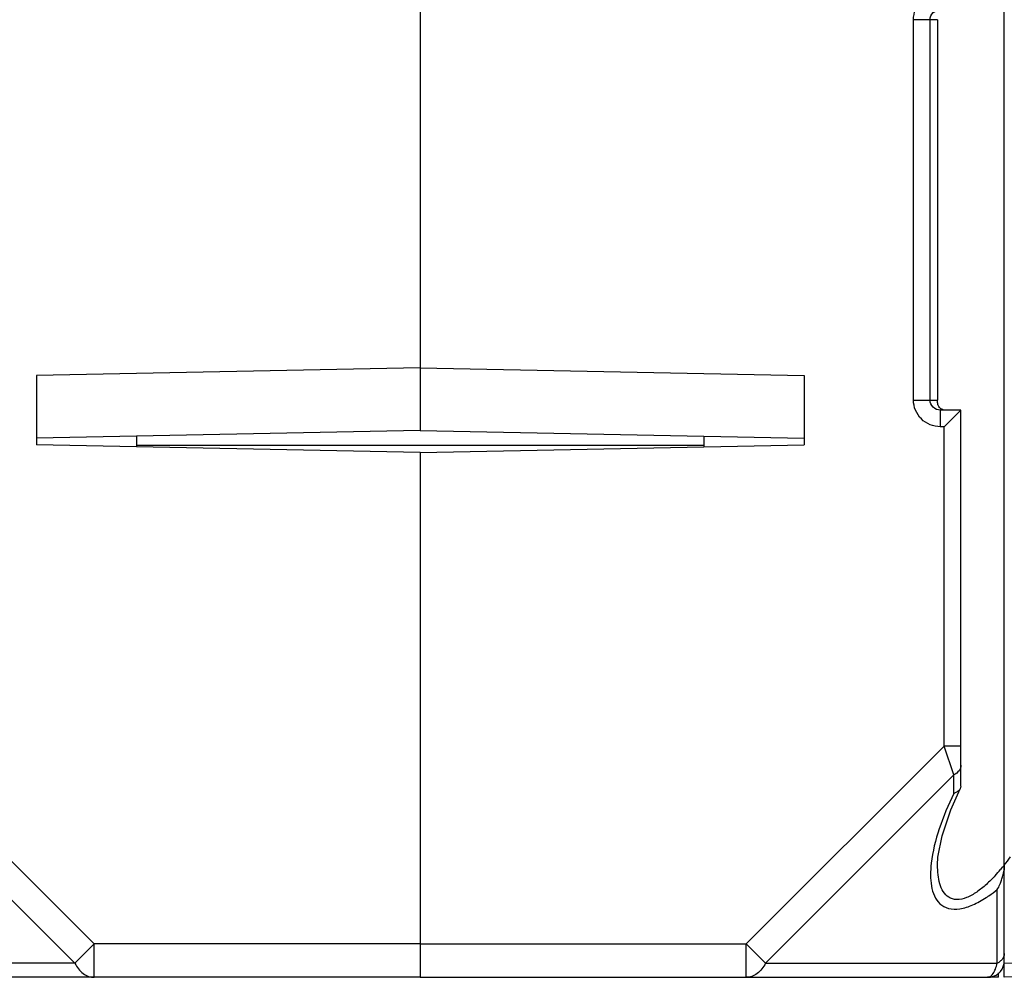
# Model space of a CAD drawing. Units: millimetres. Extents: x 34 to 568, y 11 to 410.
# Drawn here: x 368 to 398, y 24 to 53 of the extents above; entities that cross this region are included whole.
import ezdxf

# ---------------------------------------------------------------- set-up
doc = ezdxf.new("R2010")
doc.units = ezdxf.units.MM
doc.header["$LTSCALE"] = 32.67
doc.layers.get('0').update_dxf_attribs({"linetype": 'CONTINUOUS'})
doc.layers.add('AXIS', color=7, linetype='CONTINUOUS')
doc.layers.add('EDGE_FEAT', color=7, linetype='CONTINUOUS')

msp = doc.modelspace()

# ---------------------------------------------------------------- linework, layer by layer
at = {"color": 7, "linetype": 'Continuous'}
for p, q in [((397.704, 23.954), (397.704, 85.916)), ((380.204, 57.454), (380.204, 40.343)), ((395.704, 52.654), (394.983, 52.654)), ((394.983, 41.254), (394.983, 52.654)), ((395.481, 41.254), (395.481, 52.654)), ((395.704, 52.654), (395.704, 41.254)), ((380.204, 42.225), (368.704, 41.994)), ((380.204, 42.225), (391.704, 41.994)), ((368.704, 41.994), (368.704, 39.915)), ((391.704, 41.994), (391.704, 39.915)), ((394.983, 41.254), (395.704, 41.254)), ((396.404, 40.954), (395.786, 40.954)), ((395.786, 40.954), (395.786, 40.454)), ((396.404, 40.954), (395.904, 40.454)), ((396.404, 29.679), (396.404, 40.954)), ((395.904, 40.454), (395.786, 40.454)), ((395.904, 30.886), (395.904, 40.454)), ((380.204, 40.343), (368.704, 40.111)), ((380.204, 40.343), (391.704, 40.111)), ((388.704, 40.172), (388.704, 39.855)), ((380.204, 39.683), (368.704, 39.915)), ((380.204, 39.683), (391.704, 39.915)), ((380.204, 39.683), (380.204, 23.954)), ((395.904, 30.886), (389.972, 24.954)), ((396.404, 30.886), (395.904, 30.886)), ((396.192, 30.02), (395.904, 30.886)), ((396.192, 30.02), (390.549, 24.377)), ((396.192, 29.467), (396.192, 30.02)), ((396.404, 29.679), (396.385, 29.601)), ((395.704, 27.32), (395.704, 27.327)), ((397.492, 24.377), (397.492, 26.582)), ((380.204, 24.954), (389.972, 24.954)), ((389.972, 24.954), (390.549, 24.377)), ((389.972, 23.954), (389.972, 24.954)), ((405.692, 24.507), (397.704, 24.367)), ((390.549, 24.377), (397.492, 24.377)), ((380.204, 23.954), (397.204, 23.954)), ((405.412, 24.089), (397.704, 23.954))]:
    msp.add_line(p, q, dxfattribs=at)
msp.add_lwpolyline([(395.704, 27.327), (395.716, 27.558), (395.837, 28.195), (396.101, 28.976), (396.385, 29.601)], dxfattribs=at)
for centre, radius, start, end in [((396.223, 29.683), 0.182, 329.2948, 333.4217), ((392.069, 31.824), 7.214, 321.3638, 323.7795), ((393.485, 30.66), 5.38, 317.1432, 319.804), ((392.812, 31.232), 6.264, 319.7818, 321.3548), ((396.225, 27.362), 1.481, 347.5849, 351.357), ((396.075, 27.396), 1.635, 336.3284, 341.2005), ((396.078, 27.396), 1.632, 341.1733, 346.1188), ((396.131, 27.382), 1.577, 346.1372, 347.6163), ((396.167, 27.354), 1.534, 329.7784, 336.3735), ((397.204, 24.454), 0.5, 270, 350.1302), ((397.204, 24.079), 0.125, 270.0134, 274.7928)]:
    msp.add_arc(centre, radius, start, end, dxfattribs=at)
for points, knots in [([(394.983, 52.654), (394.983, 52.759), (395.025, 52.97), (395.204, 53.236), (395.471, 53.413), (395.682, 53.454), (395.786, 53.454)], [0, 0, 0, 0, 0.25017, 0.500184, 0.750098, 1, 1, 1, 1]), ([(395.481, 52.654), (395.481, 52.732), (395.548, 52.892), (395.709, 52.954), (395.786, 52.954)], [0, 0, 0, 0, 0.501313, 1, 1, 1, 1]), ([(395.786, 40.454), (395.682, 40.454), (395.471, 40.496), (395.204, 40.674), (395.025, 40.94), (394.983, 41.15), (394.983, 41.254)], [0, 0, 0, 0, 0.250199, 0.50023, 0.750135, 1, 1, 1, 1]), ([(395.786, 40.954), (395.709, 40.954), (395.548, 41.017), (395.481, 41.177), (395.481, 41.254)], [0, 0, 0, 0, 0.499083, 1, 1, 1, 1]), ([(395.729, 41.084), (395.724, 41.094), (395.704, 41.149), (395.704, 41.208), (395.704, 41.254)], [0, 0, 0, 0, 0.198333, 1, 1, 1, 1]), ([(395.925, 40.954), (395.882, 40.954), (395.797, 40.981), (395.745, 41.049), (395.729, 41.084)], [0, 0, 0, 0, 0.526446, 1, 1, 1, 1]), ([(396.404, 30.309), (396.404, 30.252), (396.356, 30.127), (396.252, 30.05), (396.192, 30.02)], [0, 0, 0, 0, 0.462045, 1, 1, 1, 1]), ([(396.379, 29.59), (396.37, 29.576), (396.323, 29.516), (396.249, 29.482), (396.192, 29.467)], [0, 0, 0, 0, 0.221266, 1, 1, 1, 1]), ([(396.192, 29.467), (396.023, 29.122), (395.737, 28.444), (395.554, 27.726), (395.514, 27.379)], [0, 0, 0, 0, 0.523329, 1, 1, 1, 1]), ([(395.514, 27.379), (395.5, 27.26), (395.484, 27.029), (395.508, 26.696), (395.591, 26.395), (395.758, 26.142), (396.04, 25.99), (396.396, 25.991), (396.781, 26.118), (397.033, 26.26), (397.161, 26.343)], [0, 0, 0, 0, 0.128799, 0.248868, 0.359442, 0.462394, 0.567093, 0.689457, 0.835952, 1, 1, 1, 1]), ([(397.166, 26.74), (397.074, 26.658), (396.888, 26.507), (396.594, 26.337), (396.337, 26.273), (396.153, 26.297), (396.002, 26.364), (395.858, 26.521), (395.762, 26.761), (395.712, 27.033), (395.704, 27.223), (395.704, 27.32)], [0, 0, 0, 0, 0.159307, 0.307618, 0.435507, 0.491325, 0.543472, 0.645907, 0.755525, 0.873975, 1, 1, 1, 1]), ([(397.161, 26.343), (397.189, 26.361), (397.302, 26.437), (397.412, 26.518), (397.492, 26.582)], [0, 0, 0, 0, 0.247271, 1, 1, 1, 1]), ([(397.704, 24.666), (397.704, 24.63), (397.692, 24.58), (397.67, 24.537), (397.663, 24.526)], [0, 0, 0, 0, 0.740649, 1, 1, 1, 1]), ([(390.549, 24.377), (390.489, 24.258), (390.367, 24.095), (390.145, 23.975), (390.028, 23.954), (389.972, 23.954)], [0, 0, 0, 0, 0.534792, 0.773399, 1, 1, 1, 1]), ([(397.214, 23.955), (397.278, 23.96), (397.37, 24.055), (397.444, 24.21), (397.477, 24.317), (397.492, 24.377)], [0, 0, 0, 0, 0.365023, 0.646388, 1, 1, 1, 1]), ([(397.606, 24.456), (397.598, 24.448), (397.563, 24.417), (397.524, 24.393), (397.492, 24.377)], [0, 0, 0, 0, 0.240775, 1, 1, 1, 1])]:
    msp.add_open_spline(points, degree=3, knots=knots, dxfattribs=at)
for points in [[(397.704, 27.32), (397.704, 27.26), (397.698, 27.199), (397.689, 27.14)], [(397.429, 27.001), (397.345, 26.91), (397.257, 26.823), (397.166, 26.74)], [(397.663, 24.526), (397.647, 24.5), (397.628, 24.477), (397.606, 24.456)]]:
    msp.add_open_spline(points, degree=3, dxfattribs=at)
at = {"layer": 'AXIS', "color": 7, "linetype": 'Continuous'}
for q in [(397.204, 23.954), (397.533, 24.085)]:
    msp.add_line((397.531, 23.954), q, dxfattribs=at)
at = {"layer": 'EDGE_FEAT', "color": 7, "linetype": 'Continuous'}
for p, q in [((371.704, 40.172), (371.704, 39.855)), ((388.704, 39.889), (371.704, 39.889)), ((380.204, 39.683), (380.204, 23.954)), ((364.504, 30.886), (370.436, 24.954)), ((364.215, 30.02), (369.858, 24.377)), ((370.436, 24.954), (369.858, 24.377)), ((380.204, 24.954), (370.436, 24.954)), ((370.436, 23.954), (370.436, 24.954)), ((369.858, 24.377), (362.915, 24.377)), ((380.204, 23.954), (363.204, 23.954))]:
    msp.add_line(p, q, dxfattribs=at)
msp.add_open_spline([(369.858, 24.377), (369.918, 24.258), (370.04, 24.095), (370.262, 23.975), (370.379, 23.954), (370.436, 23.954)], degree=3, knots=[0, 0, 0, 0, 0.534792, 0.773399, 1, 1, 1, 1], dxfattribs=at)

doc.saveas('drawing.dxf')
